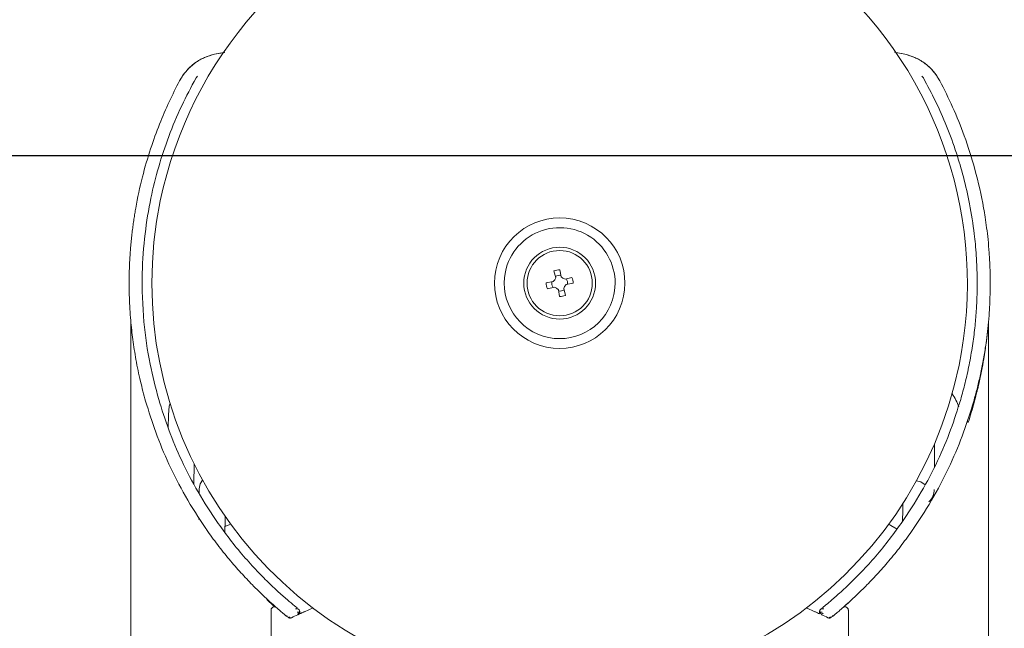
# Model space of a CAD drawing. Extents: x 17.48 to 21.25, y 3.51 to 9.76.
# Drawn here: x 19.47 to 19.67, y 7.24 to 7.37 of the extents above; entities that cross this region are included whole.
import ezdxf

# ---------------------------------------------------------------- set-up
doc = ezdxf.new("R2010")
doc.units = 0
doc.header["$LTSCALE"] = 0.5
doc.header["$MEASUREMENT"] = 0
doc.layers.get('0').update_dxf_attribs({"linetype": 'CONTINUOUS'})
doc.layers.get('DEFPOINTS').update_dxf_attribs({"linetype": 'CONTINUOUS'})
doc.layers.add('GUIDE - ANGLE Z', color=7, linetype='CONTINUOUS')
doc.styles.add('ROMANS', font='Romans', dxfattribs={"height": 0.09375})
doc.dimstyles.get("Standard").update_dxf_attribs({"dimtxt": 0.125, "dimasz": 0.125, "dimexe": 0.0625, "dimexo": 0.0625, "dimgap": 0.0625, "dimtad": 0, "dimtih": 1, "dimtoh": 1, "dimdec": 4, "dimzin": 1, "dimdsep": 46, "dimlunit": 4, "dimtxsty": 'ROMANS', "dimcen": 0.08984375, "dimadec": 0, "dimazin": 0, "dimtfac": 1, "dimtdec": 4, "dimtofl": 0, "dimtmove": 0, "dimatfit": 3, "dimfxl": 1, "dimfrac": 1, "dimtolj": 1, "dimtzin": 0, "dimarcsym": 0})

# ---------------------------------------------------------------- blocks, each defined once
blk = doc.blocks.new('*D3')
at = {"layer": 'DEFPOINTS', "color": 0, "transparency": 16777216}
for p in [(19.16299968768757, 7.338799229096606), (20.64185619689157, 3.842164447148301), (20.89806636004566, 3.842164447148301)]:
    blk.add_point(p, dxfattribs=at)
at = {"layer": 'GUIDE - ANGLE Z', "color": 0, "linetype": 'Continuous', "lineweight": -2, "transparency": 16777216}
for p, q in [((19.22549968768757, 7.338799229096606), (20.68873119689157, 7.338799229096606)), ((20.64185619689157, 7.245049229096606), (20.64185619689157, 5.500441233648376)), ((20.64185619689157, 3.935914447148301), (20.64185619689157, 5.250441233648376)), ((20.83556636004566, 3.842164447148301), (20.59498119689157, 3.842164447148301))]:
    blk.add_line(p, q, dxfattribs=at)
at = {"layer": 'GUIDE - ANGLE Z', "color": 0, "transparency": 16777216}
for points in [[(20.65748119689157, 7.245049229096606), (20.62623119689157, 7.245049229096606), (20.64185619689157, 7.338799229096606)], [(20.62623119689157, 3.935914447148301), (20.65748119689157, 3.935914447148301), (20.64185619689157, 3.842164447148301)]]:
    blk.add_solid(points, dxfattribs=at)
at = {"layer": 'GUIDE - ANGLE Z', "color": 0, "linetype": 'Continuous', "transparency": 16777216, "insert": (20.64185619689157, 5.375441233648376), "char_height": 0.09375, "attachment_point": 5, "style": 'ROMANS'}
blk.add_mtext('\\A1;Wall Opening Height', dxfattribs=at)
blk = doc.blocks.new('*D4')
at = {"layer": 'DEFPOINTS', "color": 0, "transparency": 16777216}
for p in [(19.61968584921875, 8.217613163617086), (20.64185619689157, 8.217613163617086), (19.16113127418941, 7.338799229096606)]:
    blk.add_point(p, dxfattribs=at)
at = {"layer": 'GUIDE - ANGLE Z', "color": 0, "linetype": 'Continuous', "lineweight": -2, "transparency": 16777216}
for p, q in [((19.68218584921875, 8.217613163617086), (20.68873119689157, 8.217613163617086)), ((20.64185619689157, 8.123863163617086), (20.64185619689157, 7.938216300196328)), ((20.64185619689157, 7.432549229096606), (20.64185619689157, 7.70188808520922)), ((19.22363127418941, 7.338799229096606), (20.68873119689157, 7.338799229096606))]:
    blk.add_line(p, q, dxfattribs=at)
at = {"layer": 'GUIDE - ANGLE Z', "color": 0, "transparency": 16777216}
for points in [[(20.65748119689157, 8.123863163617086), (20.62623119689157, 8.123863163617086), (20.64185619689157, 8.217613163617086)], [(20.62623119689157, 7.432549229096606), (20.65748119689157, 7.432549229096606), (20.64185619689157, 7.338799229096606)]]:
    blk.add_solid(points, dxfattribs=at)
at = {"layer": 'GUIDE - ANGLE Z', "color": 0, "linetype": 'Continuous', "transparency": 16777216, "insert": (20.64185619689157, 7.820052192702774), "char_height": 0.09375, "attachment_point": 5, "rotation": 0.05, "style": 'ROMANS'}
blk.add_mtext('\\A1;A + 2"', dxfattribs=at)

msp = doc.modelspace()

# ---------------------------------------------------------------- linework, layer by layer
at = {"color": 7, "linetype": 'Continuous', "lineweight": 15}
for p, q in [((19.51342985682049, 7.360104020345058), (19.51160374338315, 7.359713875767881)), ((19.51368196567741, 7.360104662558353), (19.51160380359065, 7.359713875767881)), ((19.65407701703097, 7.359713875767881), (19.65197284530573, 7.360109479158071)), ((19.65225096380113, 7.360104020345058), (19.65407709730763, 7.359713875767881)), ((19.65407701703097, 7.359713875767881), (19.65407709730763, 7.359713875767881)), ((19.50804511909633, 7.355203290685083), (19.50775479854832, 7.354814109427851)), ((19.65792572103582, 7.354814751641147), (19.65763307246461, 7.355206822858211)), ((19.50437200022037, 7.354245429554451), (19.50437198015121, 7.354245429554451)), ((19.66130886053957, 7.354245429554451), (19.66130882040124, 7.354245429554451)), ((19.58166461811209, 7.314995279557252), (19.58204826027965, 7.313614842078006)), ((19.58315936955799, 7.313814249306341), (19.5828758323879, 7.315256660368627)), ((19.58150852014289, 7.312801478938922), (19.58006618935726, 7.312517941768842)), ((19.58181975276135, 7.313140888665734), (19.58150852014289, 7.312801478938922)), ((19.58204826027965, 7.313614842078006), (19.58181975276135, 7.313140888665734)), ((19.58349889969979, 7.313503096964544), (19.58315936955799, 7.313814249306341)), ((19.58397293338873, 7.313274469031252), (19.58349889969979, 7.313503096964544)), ((19.58386106786027, 7.311824030302769), (19.58419875163885, 7.312227661359156)), ((19.58535337086797, 7.31365819147547), (19.58397293338873, 7.313274469031252)), ((19.58419875163885, 7.312227661359156), (19.58561463126435, 7.312446977199659)), ((19.58032744975365, 7.311306727493032), (19.5817584213916, 7.311642926153364)), ((19.5817584213916, 7.311642926153364), (19.58218192092183, 7.311461822003958)), ((19.58218192092183, 7.311461822003958), (19.58258551183988, 7.311124017810386)), ((19.58258551183988, 7.311124017810386), (19.58280498823371, 7.309708258599874)), ((19.58368000384919, 7.311400490634213), (19.58386106786027, 7.311824030302769)), ((19.58368000384919, 7.311400490634213), (19.58401620250953, 7.309969318304604)), ((19.49428706393784, 7.239080851398243), (19.49428706393784, 7.304730463344409)), ((19.67139373661461, 7.304731105557705), (19.67139373661461, 7.239080851398243)), ((19.50202290439946, 7.282541993975768), (19.50204263238914, 7.285323098653073)), ((19.66701661148234, 7.284107067777544), (19.66701661148234, 7.283785961129662)), ((19.66019177064992, 7.274559924922719), (19.6602258079546, 7.27935950598861)), ((19.50735839239151, 7.275225257897129), (19.50732846926575, 7.27100912761044)), ((19.50835430465991, 7.263728676583012), (19.50835705413558, 7.264116252307006)), ((19.51374145068393, 7.263690464891915), (19.51372258566836, 7.261031701847452)), ((19.51374650811363, 7.264402679436917), (19.51374145068393, 7.263690464891915)), ((19.53017127370612, 7.244702144376064), (19.53190970495942, 7.245462203811601)), ((19.6337711156622, 7.245462203811601), (19.6355095469155, 7.244702144376064)), ((19.6367414725701, 7.245218162759211), (19.6370006859116, 7.245426882080334)), ((19.52324367874638, 7.245031278690143), (19.52324367874638, 7.239080851398243)), ((19.5266513829087, 7.24361873054611), (19.52651190220853, 7.243889744556922)), ((19.52707191220243, 7.243635106985153), (19.5269152522966, 7.243430883157099)), ((19.63876556832502, 7.243430883157099), (19.63860890841919, 7.243635106985153)), ((19.63916891841309, 7.243889744556922), (19.63902943771292, 7.24361873054611)), ((19.64243714187523, 7.239080851398243), (19.64243714187523, 7.245031278690143))]:
    msp.add_line(p, q, dxfattribs=at)
at = {"color": 7, "linetype": 'Continuous', "lineweight": 15, "flags": 128}
for points in [[(19.50204263238914, 7.285323098653073), (19.50222851299993, 7.287082441976819), (19.50238655767819, 7.287727545232412)], [(19.50839921945228, 7.270058651932709), (19.50861157129236, 7.271088119845819), (19.50911209627975, 7.271865197933693)], [(19.6582935888393, 7.270905731269822), (19.65742965140317, 7.271489824262319), (19.65647785116052, 7.27170047022333)], [(19.50839299801098, 7.269182030783991), (19.50839578762498, 7.269576991960887), (19.50839835647817, 7.269936952513163), (19.50839921945228, 7.270058651932709)], [(19.65364753688943, 7.263380918083357), (19.65365147044586, 7.263932900411065), (19.65365989949537, 7.265120352794933), (19.65366764619325, 7.266214684250914), (19.65367326555959, 7.267003322178113)], [(19.51492765877954, 7.262748337987029), (19.51462810641539, 7.262620216434525), (19.51368654144714, 7.262297183146755)], [(19.6507767631807, 7.262780448651816), (19.65118681637005, 7.262485351642414), (19.65250114601816, 7.261745843032341)], [(19.65591908545487, 7.261876533438029), (19.65589937753436, 7.261848276053017), (19.65587962947552, 7.261819697561354), (19.65585984127834, 7.261791119069693), (19.6558400932195, 7.261762861684679), (19.65582030502232, 7.261734283193018), (19.65580051682515, 7.261705704701356), (19.65578072862797, 7.261677447316343), (19.65576090029246, 7.261648868824682)]]:
    msp.add_lwpolyline(points, dxfattribs=at)
at = {"color": 7, "linetype": 'Continuous', "lineweight": 15}
for centre, radius in [((19.58284041398075, 7.312482413575524), 0.007407503937024954), ((19.58284041398075, 7.312482413575516), 0.006734094488242213)]:
    msp.add_circle(centre, radius, dxfattribs=at)
for centre, radius, start, end in [((19.5828404139808, 7.312482413575645), 0.08417618110236269, 348.3805401631166, 168.3805401632085), ((19.5138833193031, 7.349183228535852), 0.01077455118143332, 102.2143827510756, 151.9768946280432), ((19.65179750865888, 7.349183228536749), 0.01077455118024769, 28.02310535926594, 77.78561724191233), ((19.5828404139808, 7.312482413575645), 0.08417618110241379, 168.380540163211, 348.380540163116), ((19.58284041398075, 7.312482413575524), 0.01346818897640305, 348.3805401633296, 168.3805401619058), ((19.5828404139808, 7.312482413575645), 0.01144796062993772, 348.3805401630321, 168.3805401637021), ((19.58284041398075, 7.312482413575524), 0.01346818897640303, 168.3805401672713, 348.3805401633296), ((19.5828404139808, 7.312482413575645), 0.0114479606299177, 168.3805401637625, 348.3805401630364), ((19.58284041398072, 7.312482413575491), 0.002774446929093848, 89.26863746406484, 115.0746159274335), ((19.58284041398072, 7.312482413575491), 0.002774446929133632, 179.2686374648451, 205.0746159281061), ((19.5828404139807, 7.312482413575491), 0.001626215673877117, 170.6080038361673, 213.7352495581516), ((19.5828404139807, 7.312482413575491), 0.001626215673900874, 80.6080038346142, 121.9617715029699), ((19.5828404139807, 7.312482413575491), 0.001626215673918206, 352.3814818894857, 31.9617715057688), ((19.58284041398072, 7.312482413575491), 0.002774446929089046, 359.2686374661878, 25.07461592862876), ((19.58284041398071, 7.312482413575481), 0.001626215673851053, 262.3814818888671, 303.7352495617926), ((19.58284041398072, 7.312482413575491), 0.002774446929098747, 269.268637467207, 295.0746159291874), ((19.6566238557983, 7.284226373522677), 0.009023686614260156, 17.53331006889111, 36.75147119245396), ((19.65652255745858, 7.269950452596945), 0.003636411023626289, 314.3183635550336, 359.5934504011051), ((19.58284041398079, 7.31248241357554), 0.08889004724395291, 214.7019721129832, 214.8806684768718), ((19.52851825466329, 7.244692529061599), 0.0006734094488169733, 294.7062120164124, 51.29370947997082), ((19.63716257329667, 7.244692529060467), 0.0006734094488178243, 128.7062905197063, 215.397829059122), ((19.52716010856502, 7.244058157841652), 0.0006734094487903693, 230.8629932354893, 295.3670406665768), ((19.58284041397873, 7.126621405701372), 0.1292946141732867, 114.706212011483, 115.3670406704423), ((19.58284041397873, 7.126621405701372), 0.1292946141732852, 64.63295932832683, 65.29378798728605), ((19.63852071939476, 7.244058157841068), 0.0006734094493847329, 244.632959369458, 309.1370067433364)]:
    msp.add_arc(centre, radius, start, end, dxfattribs=at)
for points, knots in [([(19.51160380359065, 7.359713875767881), (19.51090028871586, 7.359517564245595), (19.50946430759177, 7.359116862497069), (19.50750172002774, 7.357953655427556), (19.50568623565947, 7.356358406471423), (19.50482514463858, 7.354973998767506), (19.50437198015121, 7.35424542955445)], [0, 0, 0, 0, 0.228235921375125, 0.4658643145687623, 0.7189015815961863, 0.9999999999999999, 0.9999999999999999, 0.9999999999999999, 0.9999999999999999]), ([(19.66130886053957, 7.35424542955445), (19.66085570765454, 7.354974001550577), (19.65999463393857, 7.356358422166164), (19.65817910057848, 7.357953633689146), (19.65621653578846, 7.359116882656134), (19.65478054768876, 7.359517568558545), (19.65407701703097, 7.359713875767882)], [0, 0, 0, 0, 0.2810968113062224, 0.5341355728989463, 0.7717600118618636, 1, 1, 1, 1]), ([(19.50437198015121, 7.35424542955445), (19.5036386627908, 7.352813563251295), (19.50213837083818, 7.349884111955248), (19.50013963725375, 7.345200436000435), (19.49825931467246, 7.340026665837926), (19.49657680069235, 7.334238296406121), (19.49561039187646, 7.32974920733878), (19.49511348075965, 7.326830234506276), (19.49493151725067, 7.325671521275819), (19.49475848033966, 7.324462925471323), (19.49459618705101, 7.323204416003204), (19.49444685478424, 7.32189596901161), (19.49431245815119, 7.320537846190429), (19.49422759505293, 7.31951678843884), (19.49416306387057, 7.318639111097756), (19.49410231681349, 7.31772625044519), (19.49403585970625, 7.316466201623913), (19.49398152634244, 7.314983781133773), (19.49394937822843, 7.313387216002087), (19.49394804883245, 7.311530094021274), (19.49401067126025, 7.308637310103487), (19.49422735089631, 7.305035491273376), (19.49469297035514, 7.300772262984019), (19.49535129054183, 7.296575411770545), (19.49621647643835, 7.292333175283634), (19.49698436172865, 7.289489037251419), (19.49735278952016, 7.288124433049195)], [0, 0, 0, 0, 0.0699967421059516, 0.1432061404259459, 0.2223788092083236, 0.311155741940727, 0.4080029402741983, 0.4245505246305433, 0.4418054467575698, 0.4597747435787168, 0.478453597463021, 0.4978459445379255, 0.5179445799752082, 0.5387585941364821, 0.5431187106866611, 0.5568486580433323, 0.5792071458706212, 0.5989033069935257, 0.6224378394356167, 0.6498062541964353, 0.681010341301859, 0.7503627630182307, 0.8092447990228734, 0.8704224862679685, 0.9378293114646138, 0.9999999999999999, 0.9999999999999999, 0.9999999999999999, 0.9999999999999999]), ([(19.50775479854831, 7.354814109427852), (19.5067367388678, 7.35291240911894), (19.50463190510894, 7.348980652380048), (19.5020802251819, 7.342841433529976), (19.49996240200713, 7.336481207255261), (19.49829968281034, 7.329780959069881), (19.49710407041549, 7.322451778185094), (19.49649228404088, 7.313909627833532), (19.4968168180257, 7.304896174218191), (19.49803276420689, 7.296180898155522), (19.49941493138316, 7.290911963716838), (19.50004854003663, 7.288496595654091)], [0, 0, 0, 0, 0.09320068675135756, 0.1926919959399042, 0.2886831767062864, 0.3856038684370245, 0.4947443099740377, 0.6143149118443723, 0.7616922823227313, 0.8907557387395404, 1, 1, 1, 1]), ([(19.66563228058498, 7.288496595654091), (19.66594548020538, 7.289627658499947), (19.66659585139259, 7.291976354468748), (19.66740976018138, 7.295671867151674), (19.66807785183341, 7.299462754709512), (19.66855873673029, 7.303181821386437), (19.6688314291208, 7.306308825873762), (19.66898759642291, 7.309201715556239), (19.66905798180197, 7.312168979538726), (19.66901144346793, 7.31524914504294), (19.66886393854038, 7.318122370309987), (19.66867697627866, 7.32045509758494), (19.66829880425094, 7.324015005980373), (19.66757800311121, 7.32864946609844), (19.66631044920099, 7.33421540493649), (19.66473032733932, 7.339580277702644), (19.6628081775119, 7.344814953185309), (19.66052971246218, 7.349993485121759), (19.65877765606714, 7.353237401653884), (19.65792572103582, 7.354814751641145)], [0, 0, 0, 0, 0.05132555040596258, 0.1065795006673167, 0.1657578078516507, 0.2201741143306849, 0.2712434247139088, 0.3036902779243368, 0.3475575397191726, 0.4017421141963371, 0.439122357516417, 0.4740470334006511, 0.5046015718519713, 0.5964255447729532, 0.6797394616265093, 0.7545515565346557, 0.8407558371759128, 0.9225677431232588, 0.9999999999999999, 0.9999999999999999, 0.9999999999999999, 0.9999999999999999]), ([(19.66832805117062, 7.288124433049195), (19.66855919110399, 7.288962764975599), (19.66903382195728, 7.290684225182658), (19.66966255133345, 7.293356119841398), (19.670239452397, 7.296179291810985), (19.67069013255954, 7.298839213307367), (19.67104415721273, 7.301375550443107), (19.67132128773465, 7.303831494635966), (19.67154937995697, 7.306570467056322), (19.67169356618907, 7.309421494099217), (19.67174828029773, 7.312480114181598), (19.6716968223219, 7.315550707272671), (19.67153495246226, 7.318610338603064), (19.67129812739212, 7.321368485857759), (19.67101362951946, 7.323828706727417), (19.67070579005522, 7.325991888331844), (19.67003941129799, 7.330011083141128), (19.66877325580471, 7.335663713686003), (19.66655602009696, 7.342610878929368), (19.66410420302345, 7.348732197750061), (19.66222323450876, 7.352442017029115), (19.66130886053957, 7.35424542955445)], [0, 0, 0, 0, 0.03824566295790514, 0.07853498691955516, 0.1208753118600419, 0.1652591880963845, 0.1975573811226229, 0.2339515472751172, 0.2744335276200981, 0.3190139964459668, 0.3601310638995072, 0.4096891466501212, 0.4547727935858805, 0.4955458640205006, 0.5320131258667116, 0.5641719652290175, 0.5920253246686904, 0.7118098982203918, 0.8189917163932557, 0.9120084884755556, 1, 1, 1, 1]), ([(19.66718844367728, 7.283767658050734), (19.66761782618859, 7.285139477097669), (19.66815219632657, 7.286846717411544), (19.66871616985213, 7.288971315797288), (19.6689772011714, 7.289999333131387), (19.66919668531694, 7.290908746528261), (19.66952377796734, 7.292314620015482), (19.66994324735013, 7.294282094825919), (19.67036946013942, 7.296611769493901), (19.67067417692903, 7.298519880434853), (19.67088248291379, 7.299990233288886), (19.67104524507037, 7.301275058014424), (19.67117085397625, 7.302374466237339), (19.6712595910336, 7.303241210514978), (19.67131676919504, 7.30384255848523), (19.67135659007725, 7.304285915720409), (19.67138111825703, 7.304570806879446), (19.67139225994312, 7.304705324937247), (19.67139325442541, 7.304717713385554), (19.67139373661461, 7.304723720104804)], [0, 0, 0, 0, 0.1871706309626162, 0.2329354206498641, 0.2890780193379164, 0.327002941434238, 0.3566297239660972, 0.4802940115136067, 0.594723629103204, 0.6744413423268687, 0.7422873886341669, 0.7982941169265025, 0.8545096962612309, 0.89977542234718, 0.9272011661198564, 0.9502181859061188, 0.9772783969439891, 0.9889831004585011, 1, 1, 1, 1]), ([(19.50976173516674, 7.261876533438029), (19.50832186423413, 7.264072930461253), (19.50550744937444, 7.268366073881235), (19.50211239378105, 7.275067421696751), (19.49933983372036, 7.28167058431028), (19.49801050793182, 7.285988187090907), (19.49735278952016, 7.288124433049195)], [0, 0, 0, 0, 0.2639953085860978, 0.5160131387808756, 0.7605349475911557, 1, 1, 1, 1]), ([(19.50004854003663, 7.288496595654091), (19.50069914223764, 7.286416829733388), (19.50201370001659, 7.282214611442099), (19.50475341585848, 7.275781024627852), (19.508109359996, 7.269247430004415), (19.51089327932088, 7.265062168776336), (19.51231746311556, 7.26292109336359)], [0, 0, 0, 0, 0.2391751548454128, 0.4832592939948581, 0.7356483239400197, 1, 1, 1, 1]), ([(19.65336379902769, 7.262921735576886), (19.65478590366907, 7.265059553765691), (19.65756526324402, 7.269237703023962), (19.66092093693779, 7.275766900908507), (19.66366338014788, 7.28220377686637), (19.66498045884007, 7.286413302844919), (19.66563228058498, 7.288496595654091)], [0, 0, 0, 0, 0.2639631780789402, 0.5158893129811648, 0.7604138047254467, 1, 1, 1, 1]), ([(19.66832805117062, 7.288124433049195), (19.66767033053698, 7.285988187999649), (19.66634100094793, 7.281670589298034), (19.66356847565307, 7.275067412076782), (19.66017338742418, 7.268366074601541), (19.65735896192994, 7.264072930807731), (19.65591908545487, 7.261876533438029)], [0, 0, 0, 0, 0.2394649537061622, 0.4839864103714037, 0.7360044421003884, 0.9999999999999999, 0.9999999999999999, 0.9999999999999999, 0.9999999999999999]), ([(19.51939682110476, 7.250221967653155), (19.51861254615231, 7.251037647818361), (19.51705151681848, 7.252661186426781), (19.51459817909173, 7.255485081027995), (19.51218753271717, 7.258481891649195), (19.5106699871308, 7.260601315700763), (19.50991992032915, 7.261648868824683)], [0, 0, 0, 0, 0.2556313473635095, 0.5088113940621796, 0.7572235918513488, 0.9999999999999999, 0.9999999999999999, 0.9999999999999999, 0.9999999999999999]), ([(19.52864810432189, 7.245452891718812), (19.52861842152326, 7.245476764870339), (19.52847977312875, 7.245588276395), (19.52745426721547, 7.246424930897535), (19.5256907368553, 7.247936433580087), (19.5233835053496, 7.250043710844563), (19.52075854445151, 7.252641021875285), (19.51794253870845, 7.255703444428012), (19.51506015992183, 7.259146894399697), (19.51322928086083, 7.261666327180447), (19.51231417177242, 7.26292558885666)], [0, 0, 0, 0, 0.03752392781738307, 0.1752743200955942, 0.3129806180181696, 0.4506186506095435, 0.5881514557122905, 0.725553753213884, 0.8628264094210143, 1, 1, 1, 1]), ([(19.63708413350172, 7.245493993369741), (19.63738510549914, 7.245738627605634), (19.63800058373435, 7.246238896896688), (19.63977400800482, 7.247745267835445), (19.64207309331294, 7.249829984338681), (19.64479440808293, 7.252505020609354), (19.64769830872686, 7.255655390997543), (19.65062113229408, 7.259146687921631), (19.65245514539874, 7.261671051084547), (19.65336379902769, 7.262921735576886)], [0, 0, 0, 0, 0.1349883439571797, 0.2760469027774378, 0.422459598297231, 0.5708149254011408, 0.7173006236396835, 0.8599378523654024, 1, 1, 1, 1]), ([(19.65576090029246, 7.261648868824683), (19.6550107659025, 7.260601200679565), (19.65349306280886, 7.258481514918946), (19.65108204891268, 7.255484444594223), (19.64862886669562, 7.252660645535008), (19.64706800278086, 7.251037336402621), (19.64628399951686, 7.250221967653155)], [0, 0, 0, 0, 0.2428009436976394, 0.4912449666627925, 0.7444584355257089, 0.9999999999999999, 0.9999999999999999, 0.9999999999999999, 0.9999999999999999]), ([(19.5226707442099, 7.24705264503856), (19.52217558184795, 7.247510005416029), (19.52118492445829, 7.248425033440162), (19.51999298897445, 7.249622855504727), (19.51939682110476, 7.250221967653155)], [0, 0, 0, 0, 0.49983209847726, 1, 1, 1, 1]), ([(19.64628399951686, 7.250221967653155), (19.64568783164716, 7.249622855504724), (19.64449589616333, 7.248425033440159), (19.64350523877367, 7.247510005416029), (19.64301007641172, 7.24705264503856)], [0, 0, 0, 0, 0.50016790152274, 1, 1, 1, 1]), ([(19.52238042366188, 7.247204849589655), (19.52275418964697, 7.246854002866814), (19.52341681341517, 7.246232011067582), (19.52391156828535, 7.245789217172584), (19.52398020726746, 7.245728670353862), (19.52401545857456, 7.245697574984498)], [0, 0, 0, 0, 0.3862795076921018, 0.6848081237546266, 1, 1, 1, 1]), ([(19.52652406412281, 7.24370831930087), (19.52650414123026, 7.243724482680462), (19.52641286093375, 7.243798538095731), (19.52584177541282, 7.244269229884255), (19.52497739039733, 7.245001667701175), (19.52397465295119, 7.245868786015048), (19.52311919653764, 7.246645481317668), (19.5226707442099, 7.247052645038563)], [0, 0, 0, 0, 0.07991487762757063, 0.3661443088595789, 0.5560956491083344, 0.7672938839474336, 1, 1, 1, 1]), ([(19.52324367874638, 7.245031278690145), (19.52324761368518, 7.245086082955197), (19.52325600766603, 7.245202990987218), (19.52332853940302, 7.245376449586038), (19.52345490969353, 7.245536527731838), (19.52363391801265, 7.245654689649784), (19.52384058910333, 7.24571144564146), (19.52404433774952, 7.245701897904067), (19.52422262914331, 7.245642080427419), (19.52431623622385, 7.24557143166209), (19.52436012642273, 7.245538306087148)], [0, 0, 0, 0, 0.1067934663474337, 0.2278109919265584, 0.3606313944011363, 0.499936879484777, 0.6393587655015219, 0.7720331361381337, 0.893111600784416, 1, 1, 1, 1]), ([(19.52830656726354, 7.245315779180165), (19.52848564602083, 7.245298791090614), (19.52879958425033, 7.245269009720466), (19.52881356815863, 7.245285328348461), (19.52881957527186, 7.245292338394871)], [0, 0, 0, 0, 0.5704267287980993, 1, 1, 1, 1]), ([(19.63686124534976, 7.245290090648336), (19.63686662512152, 7.245282781214191), (19.63687935746124, 7.245265481930392), (19.63718636729681, 7.245291870591415), (19.6373636568387, 7.245307109300672)], [0, 0, 0, 0, 0.4225281364108934, 0.9999999999999999, 0.9999999999999999, 0.9999999999999999, 0.9999999999999999]), ([(19.64301007641172, 7.247052645038563), (19.6425618002587, 7.246645593852347), (19.64170654638403, 7.245868991970108), (19.64070378019261, 7.245001873468807), (19.63983926006939, 7.244269568355459), (19.639268056895, 7.243799188901443), (19.63917673163857, 7.243724600816417), (19.63915679663713, 7.24370831930087)], [0, 0, 0, 0, 0.2326203451732361, 0.4438100269166024, 0.6338112021762599, 0.9200662062525561, 1, 1, 1, 1]), ([(19.64132069419888, 7.245538306087148), (19.64136459867416, 7.245571429970455), (19.64145821601038, 7.245642059893713), (19.64163649212286, 7.24570190676129), (19.64184023290382, 7.245711443333126), (19.64204690086798, 7.245654689810745), (19.64222591633859, 7.245536529408997), (19.64235226614811, 7.245376439359789), (19.64242487403591, 7.245203002983583), (19.6424332265875, 7.245086084593711), (19.64243714187523, 7.245031278690145)], [0, 0, 0, 0, 0.1069096499663744, 0.2279630170045713, 0.3606369193991855, 0.5000583133602146, 0.6393633067989483, 0.7721832405161446, 0.893210098381314, 1, 1, 1, 1]), ([(19.64187745298797, 7.246028957045112), (19.64204445710221, 7.246175761455254), (19.64226911389749, 7.246373245262574), (19.64272415762349, 7.246793544317439), (19.64284093348495, 7.246901403807408)], [0, 0, 0, 0, 0.7433744170473047, 1, 1, 1, 1]), ([(19.52728970278636, 7.243473590341266), (19.52728715271252, 7.243472288331326), (19.52721813332288, 7.243437048594208), (19.52713724684912, 7.243440450860737), (19.52705934890483, 7.243443727423016)], [0, 0, 0, 0, 0.03694720930548384, 1, 1, 1, 1]), ([(19.5291311691353, 7.244970268427045), (19.52915394969746, 7.244858472274695), (19.52919969719482, 7.244633965339808), (19.52884131248512, 7.244604319333829), (19.52866139010944, 7.244589435942657)], [0, 0, 0, 0, 0.4979630246577612, 1, 1, 1, 1]), ([(19.52909078997433, 7.244686410150318), (19.52907790073057, 7.244624635947678), (19.52905260479615, 7.244503400271818), (19.52895638532585, 7.244348665532503), (19.52883714616154, 7.244228268024203), (19.52874232709089, 7.244177917895079), (19.52869731391568, 7.244154015328133)], [0, 0, 0, 0, 0.2725663811129808, 0.534928303706246, 0.7792178977576645, 1, 1, 1, 1]), ([(19.53017127370612, 7.244702144376065), (19.52998180659736, 7.244617269495626), (19.52961439281965, 7.244452680503589), (19.52922598262722, 7.244276270137419), (19.52900312435095, 7.244174059085801), (19.52888707579301, 7.244120894189614), (19.5288131588326, 7.244086874627681), (19.52880418312233, 7.244082823414522), (19.52879970679802, 7.244080803012413)], [0, 0, 0, 0, 0.277100195657797, 0.5373514714971225, 0.6577923825565215, 0.7758214695900963, 0.8881987303115054, 0.9999999999999999, 0.9999999999999999, 0.9999999999999999, 0.9999999999999999]), ([(19.53018114773554, 7.244706639869136), (19.53003264048094, 7.244642671536464), (19.52975360945322, 7.244522481114422), (19.52943896060475, 7.244426112323312), (19.52928163812188, 7.244403945627279), (19.52924274346292, 7.244431821204781), (19.52923609073249, 7.244436589178266)], [0, 0, 0, 0, 0.3634944825976407, 0.6829716118547213, 0.945773932448988, 1, 1, 1, 1]), ([(19.63651184117854, 7.244250026215845), (19.63636874886154, 7.244315163233065), (19.63607330029229, 7.244449654301117), (19.63570135224577, 7.244616239893343), (19.6355095469155, 7.244702144376065)], [0, 0, 0, 0, 0.4843222539509117, 0.9999999999999999, 0.9999999999999999, 0.9999999999999999, 0.9999999999999999]), ([(19.63701457377412, 7.244585582662885), (19.63683444557595, 7.244600964920226), (19.63649252743998, 7.244630163417804), (19.63653329232388, 7.24484250016703), (19.63655258158448, 7.244942974361977)], [0, 0, 0, 0, 0.5268167412796494, 1, 1, 1, 1]), ([(19.63698230255601, 7.244153052008186), (19.63693728892876, 7.24417695483216), (19.63684246738086, 7.244227306312534), (19.63672323429445, 7.244347702320676), (19.636627003764, 7.244502430568232), (19.63660173939663, 7.244623671738892), (19.63658886663569, 7.244685446830375)], [0, 0, 0, 0, 0.2207812625749444, 0.4650774075780477, 0.7274449602945003, 1, 1, 1, 1]), ([(19.6370319135331, 7.244205392391792), (19.63704416006614, 7.24421529271449), (19.63706261145794, 7.244230209159223), (19.63721442606238, 7.244357018349299), (19.63726547848111, 7.24439966191376)], [0, 0, 0, 0, 0.6637186592481613, 1, 1, 1, 1]), ([(19.63862147171679, 7.243443727423016), (19.63854394894953, 7.243441314119931), (19.63846153530104, 7.243438748562494), (19.63839028857963, 7.243473760297987), (19.63838606040555, 7.243475838087802)], [0, 0, 0, 0, 0.9406544751980743, 1, 1, 1, 1])]:
    msp.add_open_spline(points, degree=3, knots=knots, dxfattribs=at)

# ---------------------------------------------------------------- dimensions: what is measured, and where the dimension line sits
at = {"layer": 'GUIDE - ANGLE Z', "color": 3, "linetype": 'Continuous'}
dim = msp.add_linear_dim(base=(20.64185619689157, 8.217613163617086), p1=(19.16113127418941, 7.338799229096606), p2=(19.61968584921875, 8.217613163617086), angle=90, text='A + 2"', dimstyle='Standard', override={"dimasz": 0.09375, "dimexe": 0.046875, "dimatfit": 0}, dxfattribs=at)
dim.commit()
dim.dimension.update_dxf_attribs({"geometry": '*D4', "text_midpoint": (20.64185619689157, 7.820052192702774), "dimtype": 160, "text_rotation": 0.05})
dim = msp.add_linear_dim(base=(20.64185619689157, 3.842164447148301), p1=(19.16299968768757, 7.338799229096606), p2=(20.89806636004566, 3.842164447148301), angle=90, text='Wall Opening Height', dimstyle='Standard', override={"dimasz": 0.09375, "dimexe": 0.046875, "dimatfit": 0}, dxfattribs=at)
dim.commit()
dim.dimension.update_dxf_attribs({"geometry": '*D3', "text_midpoint": (20.64185619689157, 5.375441233648376), "dimtype": 160})

doc.saveas('drawing.dxf')
